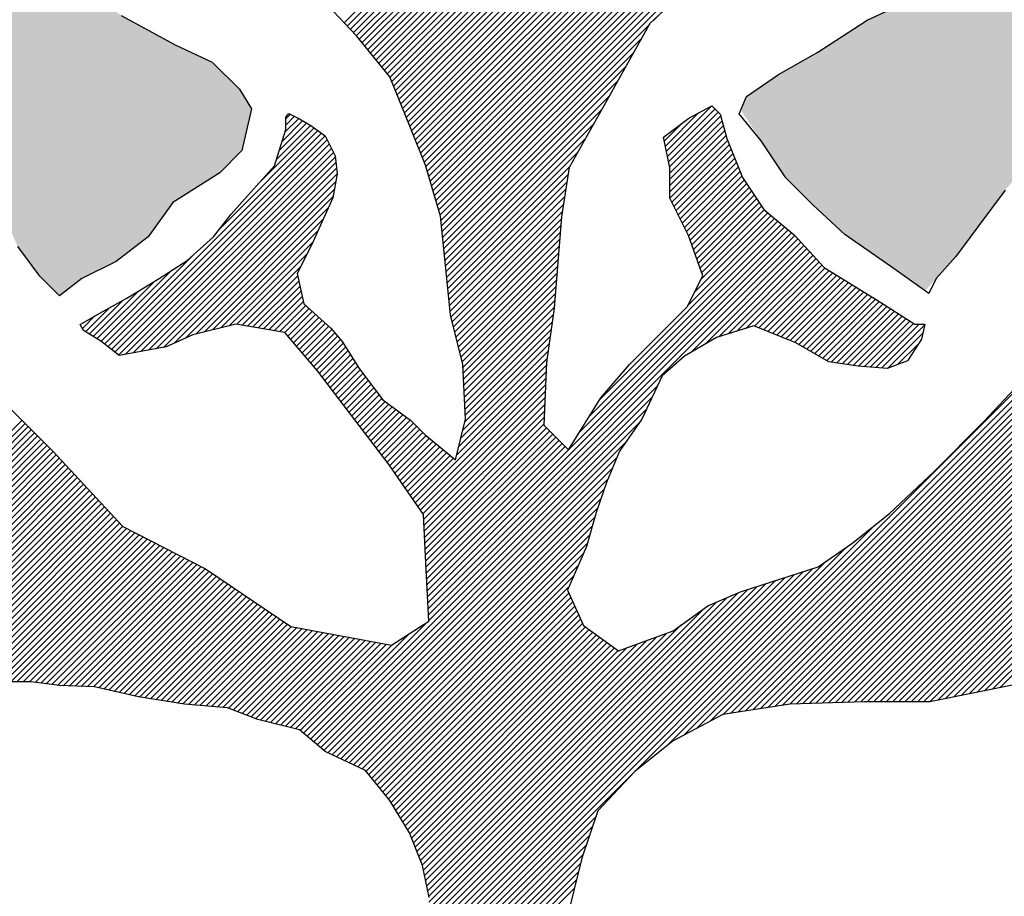
# Paper-space layout 'STANDARD NORTH ARROW' of a CAD drawing. Units: inches. Extents: x 0.22 to 7.65, y 0.39 to 10.
# Drawn here: x 3.91 to 4.05, y 2 to 2.13 of the extents above; entities that cross this region are included whole.
import ezdxf

# ---------------------------------------------------------------- set-up
doc = ezdxf.new("R2010")
doc.units = ezdxf.units.IN
doc.header["$MEASUREMENT"] = 0
doc.layers.add('CAMPUS3', color=1, linetype='Continuous')

psp = doc.layouts.new('STANDARD NORTH ARROW')

# ---------------------------------------------------------------- hatches: boundary and pattern name
at = {"layer": 'CAMPUS3'}
h = psp.add_hatch(color=256, dxfattribs=at)
h.paths.add_polyline_path([(3.63076, 2.18369, 0.497861), (4.07435, 1.84862), (4.08986, 1.85349), (4.11344, 1.86287), (4.12828, 1.8689, 0.289794), (4.32746, 2.18369, 1)])
h.paths.add_polyline_path([(4.31834, 2.18369, -1), (3.63988, 2.18369, -1)], flags=16)
h = psp.add_hatch(color=256, dxfattribs=at)
h.paths.add_polyline_path([(4.19695, 2.18369, 1), (3.76127, 2.18369, 1)])
h.paths.add_polyline_path([(4.18922, 2.18369, 1), (3.76899, 2.18369, 1)], flags=16)
for points in [[(4.05679, 2.12287), (4.05506, 2.127), (4.05197, 2.13147), (4.0468, 2.13147), (4.03958, 2.13009), (4.03304, 2.127), (4.02615, 2.12252), (4.02065, 2.11943), (4.01617, 2.11633), (4.01536, 2.11445), (4.02168, 2.10498), (4.02546, 2.1012), (4.02994, 2.09707), (4.04118, 2.08921), (4.04543, 2.09398), (4.04853, 2.09811), (4.05231, 2.10326), (4.05575, 2.10705), (4.05816, 2.11221), (4.05782, 2.11702)], [(3.92015, 2.08847), (3.91739, 2.09123), (3.91429, 2.09535), (3.91188, 2.10086), (3.90879, 2.10602), (3.90569, 2.1098), (3.905, 2.11633), (3.90466, 2.12115), (3.90638, 2.12493), (3.90879, 2.12734), (3.91223, 2.13043), (3.91946, 2.13043), (3.92531, 2.13009), (3.92875, 2.12768), (3.93632, 2.12356), (3.94148, 2.12115), (3.94527, 2.11737), (3.94699, 2.11461), (3.94561, 2.10877), (3.94252, 2.10567), (3.93598, 2.10154), (3.93254, 2.09673), (3.92806, 2.09329), (3.92324, 2.09088)]]:
    psp.add_hatch(color=256, dxfattribs=at).paths.add_polyline_path(points)

# ---------------------------------------------------------------- linework, layer by layer
for p, q in [((3.96834, 2.11405), (4.03558, 2.18129)), ((3.96859, 2.11342), (4.03582, 2.18065)), ((3.96885, 2.1128), (4.03605, 2.18)), ((3.9691, 2.11217), (4.03629, 2.17936)), ((3.96935, 2.11155), (4.03652, 2.17872)), ((3.9696, 2.11092), (4.03675, 2.17808)), ((3.96985, 2.1103), (4.03699, 2.17744)), ((3.9701, 2.10967), (4.03732, 2.17689)), ((3.97035, 2.10905), (4.03803, 2.17673)), ((3.9706, 2.10842), (4.03875, 2.17658)), ((3.97085, 2.1078), (4.03946, 2.17642)), ((3.9711, 2.10717), (4.04018, 2.17626)), ((3.97133, 2.10653), (4.0409, 2.1761)), ((3.97154, 2.10586), (4.04161, 2.17594)), ((3.97174, 2.10519), (4.04233, 2.17578)), ((3.97194, 2.10452), (4.04305, 2.17562)), ((3.97214, 2.10384), (4.04376, 2.17546)), ((3.97234, 2.10317), (4.04448, 2.1753)), ((3.97255, 2.1025), (4.04519, 2.17514)), ((3.97275, 2.10182), (4.0459, 2.17497)), ((3.97295, 2.10115), (4.04661, 2.17481)), ((3.97315, 2.10048), (4.04732, 2.17465)), ((3.97335, 2.0998), (4.04803, 2.17448)), ((3.97347, 2.09904), (4.04846, 2.17403)), ((3.97355, 2.09825), (4.04883, 2.17353)), ((4.0031, 2.12693), (4.04921, 2.17303)), ((3.95995, 2.12666), (3.97896, 2.14567)), ((3.96037, 2.1262), (3.97899, 2.14482)), ((3.96079, 2.12575), (3.97899, 2.14394)), ((3.96122, 2.1253), (3.97899, 2.14307)), ((3.96164, 2.12485), (3.97899, 2.14219)), ((3.96203, 2.12436), (3.97899, 2.14132)), ((3.96243, 2.12388), (3.97899, 2.14044)), ((3.96282, 2.1234), (3.97899, 2.13957)), ((3.96321, 2.12292), (3.97899, 2.13869)), ((3.9636, 2.12243), (3.97899, 2.13782)), ((3.964, 2.12195), (3.97899, 2.13694)), ((3.96439, 2.12147), (3.97899, 2.13607)), ((3.96478, 2.12098), (3.97899, 2.13519)), ((3.96517, 2.1205), (3.97899, 2.13432)), ((3.96557, 2.12002), (3.97899, 2.13344)), ((3.96596, 2.11954), (3.97899, 2.13257)), ((4.00939, 2.13288), (4.00267, 2.12652)), ((3.96634, 2.11905), (3.97909, 2.13179)), ((3.96659, 2.11842), (3.97959, 2.13142)), ((3.96684, 2.1178), (3.98009, 2.13104)), ((3.96165, 2.12483), (3.95681, 2.13001)), ((3.96709, 2.11717), (3.98059, 2.13067)), ((3.96734, 2.11655), (3.9811, 2.1303)), ((3.96759, 2.11592), (3.9816, 2.12993)), ((3.96784, 2.1153), (3.9821, 2.12955)), ((4.03304, 2.127), (4.03958, 2.13009)), ((3.96809, 2.11467), (3.9826, 2.12918)), ((3.92875, 2.12768), (3.93632, 2.12356)), ((4.02615, 2.12252), (4.03304, 2.127)), ((3.97363, 2.09745), (4.00265, 2.12647)), ((4.00267, 2.12652), (3.99601, 2.1146)), ((3.96633, 2.11908), (3.96165, 2.12483)), ((3.97371, 2.09666), (4.00153, 2.12448)), ((3.93632, 2.12356), (3.94148, 2.12115)), ((3.97379, 2.09586), (4.00042, 2.1225)), ((4.02065, 2.11943), (4.02615, 2.12252)), ((3.94148, 2.12115), (3.94527, 2.11737)), ((3.97387, 2.09507), (3.99931, 2.12051)), ((4.03743, 2.03174), (4.12604, 2.12035)), ((3.96918, 2.11195), (3.96633, 2.11908)), ((3.97395, 2.09427), (3.9982, 2.11853)), ((4.01617, 2.11633), (4.02065, 2.11943)), ((3.94527, 2.11737), (3.94699, 2.11461)), ((4.03831, 2.03174), (4.12385, 2.11728)), ((3.97403, 2.09347), (3.99709, 2.11654)), ((4.01514, 2.11393), (4.01617, 2.11633)), ((3.94699, 2.11461), (3.94561, 2.10877)), ((3.97411, 2.09268), (3.99598, 2.11456)), ((3.99601, 2.1146), (3.99138, 2.10642)), ((4.00498, 2.10868), (4.01134, 2.11503)), ((4.00513, 2.10795), (4.01177, 2.1146)), ((4.0081, 2.11332), (4.01132, 2.11505)), ((4.01132, 2.11505), (4.01249, 2.11388)), ((4.03918, 2.03174), (4.12219, 2.11474)), ((3.95124, 2.11007), (3.95412, 2.11295)), ((3.95163, 2.11133), (3.95357, 2.11327)), ((3.95175, 2.11343), (3.95219, 2.11396)), ((3.95175, 2.11321), (3.9524, 2.11386)), ((3.95175, 2.11233), (3.95299, 2.11357)), ((3.95175, 2.11174), (3.95175, 2.11343)), ((3.95219, 2.11396), (3.95366, 2.11323)), ((3.95366, 2.11323), (3.95527, 2.11227)), ((4.00459, 2.11063), (4.0081, 2.11332)), ((4.00484, 2.10941), (4.00951, 2.11408)), ((4.00527, 2.10722), (4.01221, 2.11416)), ((4.00542, 2.10649), (4.01256, 2.11363)), ((4.00545, 2.10564), (4.01275, 2.11294)), ((4.01249, 2.11388), (4.01343, 2.11045)), ((4.01824, 2.11014), (4.01514, 2.11393)), ((4.04006, 2.03174), (4.12213, 2.11381)), ((3.94262, 2.09795), (3.95624, 2.11157)), ((3.94783, 2.10404), (3.95573, 2.11194)), ((3.95019, 2.10665), (3.95175, 2.11174)), ((3.95046, 2.10754), (3.95522, 2.1123)), ((3.95085, 2.10881), (3.95467, 2.11262)), ((3.95527, 2.11227), (3.95727, 2.11084)), ((3.97128, 2.10672), (3.96918, 2.11195)), ((3.97419, 2.09188), (3.99484, 2.11254)), ((4.00469, 2.11014), (4.00714, 2.11258)), ((4.00545, 2.10477), (4.01293, 2.11225)), ((4.00545, 2.10389), (4.01312, 2.11157)), ((4.04093, 2.03174), (4.12207, 2.11288)), ((4.04181, 2.03174), (4.12201, 2.11194)), ((3.92689, 2.08134), (3.95675, 2.11121)), ((3.92738, 2.08096), (3.95726, 2.11084)), ((3.92787, 2.08058), (3.95756, 2.11026)), ((3.95727, 2.11084), (3.95866, 2.10806)), ((3.97426, 2.09109), (3.9937, 2.11053)), ((4.00545, 2.10636), (4.00459, 2.11063)), ((4.00545, 2.10302), (4.01331, 2.11088)), ((4.00545, 2.10214), (4.01352, 2.11021)), ((4.01343, 2.11045), (4.01559, 2.10503)), ((4.0429, 2.03196), (4.12195, 2.11101)), ((3.92837, 2.0802), (3.95785, 2.10968)), ((3.92935, 2.0803), (3.95814, 2.10909)), ((4.00573, 2.10155), (4.01377, 2.10959)), ((4.00602, 2.10097), (4.01402, 2.10896)), ((4.02168, 2.10498), (4.01824, 2.11014)), ((4.044, 2.03218), (4.1219, 2.11008)), ((4.04509, 2.03239), (4.12184, 2.10914)), ((3.93042, 2.08049), (3.95843, 2.10851)), ((3.93148, 2.08069), (3.95868, 2.10788)), ((3.94561, 2.10877), (3.94252, 2.10567)), ((3.95866, 2.10806), (3.95894, 2.10552)), ((3.97434, 2.09029), (3.99256, 2.10851)), ((4.00632, 2.10039), (4.01427, 2.10834)), ((4.00661, 2.0998), (4.01452, 2.10771)), ((4.04618, 2.03261), (4.12178, 2.10821)), ((4.04728, 2.03283), (4.12212, 2.10767)), ((3.93255, 2.08088), (3.95877, 2.10709)), ((3.93362, 2.08108), (3.95885, 2.10631)), ((3.94684, 2.10293), (3.95019, 2.10665)), ((3.97341, 2.09961), (3.97128, 2.10672)), ((3.97442, 2.0895), (3.99142, 2.1065)), ((3.99138, 2.10642), (3.99029, 2.09951)), ((4.00545, 2.10212), (4.00545, 2.10636)), ((4.0069, 2.09922), (4.01477, 2.10709)), ((4.00719, 2.09864), (4.01502, 2.10646)), ((4.04837, 2.03305), (4.12269, 2.10737)), ((4.04946, 2.03327), (4.12326, 2.10706)), ((4.05056, 2.03349), (4.12383, 2.10676)), ((4.05165, 2.03371), (4.1244, 2.10645)), ((3.93469, 2.08127), (3.95894, 2.10552)), ((3.94252, 2.10567), (3.93598, 2.10154)), ((3.95894, 2.10552), (3.95833, 2.10219)), ((3.9745, 2.0887), (3.99122, 2.10542)), ((4.00748, 2.09805), (4.01527, 2.10584)), ((4.00777, 2.09747), (4.01552, 2.10521)), ((4.01559, 2.10503), (4.01859, 2.10054)), ((4.02546, 2.1012), (4.02168, 2.10498)), ((3.93612, 2.08182), (3.95874, 2.10445)), ((3.93772, 2.08255), (3.95855, 2.10338)), ((3.97458, 2.08791), (3.99106, 2.10438)), ((3.97466, 2.08711), (3.99089, 2.10334)), ((4.00807, 2.09688), (4.01584, 2.10466)), ((4.0083, 2.09624), (4.01619, 2.10414)), ((4.00853, 2.0956), (4.01654, 2.10361)), ((3.93918, 2.08313), (3.95836, 2.10231)), ((3.94413, 2.09988), (3.94684, 2.10293)), ((3.95833, 2.10219), (3.95705, 2.0993)), ((3.97474, 2.08631), (3.99073, 2.1023)), ((4.00806, 2.09689), (4.00545, 2.10212)), ((4.00876, 2.09495), (4.01689, 2.10309)), ((4.00899, 2.09431), (4.01724, 2.10256)), ((4.00922, 2.09366), (4.01759, 2.10204)), ((4.05231, 2.10326), (4.04853, 2.09811)), ((3.93598, 2.10154), (3.93254, 2.09673)), ((3.94034, 2.08342), (3.95771, 2.10079)), ((3.97486, 2.08555), (3.99057, 2.10126)), ((4.00945, 2.09302), (4.01794, 2.10151)), ((4.00968, 2.09237), (4.01829, 2.10099)), ((4.01859, 2.10054), (4.02282, 2.09702)), ((4.02994, 2.09707), (4.02546, 2.1012)), ((3.94151, 2.08371), (3.95701, 2.09921)), ((3.94166, 2.09671), (3.94413, 2.09988)), ((3.95705, 2.0993), (3.95534, 2.09555)), ((3.97479, 2.08581), (3.97341, 2.09961)), ((3.97503, 2.08485), (3.9904, 2.10022)), ((3.97521, 2.08415), (3.99027, 2.09921)), ((3.99029, 2.09951), (3.98926, 2.08677)), ((4.00804, 2.08724), (4.0201, 2.09929)), ((4.00892, 2.08899), (4.01962, 2.09969)), ((4.0098, 2.09074), (4.01914, 2.10008)), ((4.00991, 2.09173), (4.01866, 2.10048)), ((3.97538, 2.08345), (3.99019, 2.09826)), ((3.99279, 2.06936), (4.02153, 2.0981)), ((3.99425, 2.07169), (4.02105, 2.09849)), ((3.99571, 2.07403), (4.02057, 2.09889)), ((4.04853, 2.09811), (4.04543, 2.09398)), ((3.93254, 2.09673), (3.92806, 2.09329)), ((3.93799, 2.09342), (3.94166, 2.09671)), ((3.94268, 2.084), (3.95627, 2.0976)), ((3.97158, 2.0464), (4.02248, 2.0973)), ((3.97163, 2.04557), (4.02294, 2.09689)), ((3.97167, 2.04474), (4.02336, 2.09643)), ((3.97556, 2.08275), (3.99011, 2.09731)), ((3.99133, 2.06702), (4.02201, 2.0977)), ((4.01007, 2.09128), (4.00806, 2.09689)), ((4.02282, 2.09702), (4.02704, 2.09245)), ((4.03682, 2.09226), (4.02994, 2.09707)), ((3.91739, 2.09123), (3.91429, 2.09535)), ((3.94384, 2.0843), (3.95554, 2.096)), ((3.95534, 2.09555), (3.95336, 2.09159)), ((3.97573, 2.08205), (3.99003, 2.09636)), ((3.97591, 2.08135), (3.98996, 2.0954)), ((4.00834, 2.08053), (4.02378, 2.09598)), ((4.01043, 2.08175), (4.0242, 2.09552)), ((4.01231, 2.08275), (4.02462, 2.09507)), ((3.9264, 2.08173), (3.93893, 2.09426)), ((3.94493, 2.08451), (3.95471, 2.09429)), ((3.97608, 2.08065), (3.98988, 2.09445)), ((4.01357, 2.08314), (4.02504, 2.09461)), ((4.01483, 2.08352), (4.02547, 2.09416)), ((4.0161, 2.08391), (4.02589, 2.0937)), ((4.04543, 2.09398), (4.04267, 2.09088)), ((3.92806, 2.09329), (3.92324, 2.09088)), ((3.93407, 2.09092), (3.93799, 2.09342)), ((3.94568, 2.08438), (3.95383, 2.09253)), ((3.97626, 2.07995), (3.9898, 2.0935)), ((3.97643, 2.07925), (3.98972, 2.09255)), ((4.01729, 2.08423), (4.02631, 2.09325)), ((4.01791, 2.08398), (4.02673, 2.09279)), ((4.01854, 2.08373), (4.02718, 2.09237)), ((4.02704, 2.09245), (4.03445, 2.08787)), ((3.92015, 2.08847), (3.91739, 2.09123)), ((3.92591, 2.08211), (3.93585, 2.09205)), ((3.92955, 2.08814), (3.93407, 2.09092)), ((3.94642, 2.08425), (3.95343, 2.09126)), ((3.95336, 2.09159), (3.9543, 2.08735)), ((3.97654, 2.07849), (3.98965, 2.09159)), ((4.00789, 2.08693), (4.01007, 2.09128)), ((4.01916, 2.08348), (4.02772, 2.09203)), ((4.01979, 2.08323), (4.02826, 2.0917)), ((4.02041, 2.08298), (4.0288, 2.09136)), ((4.02104, 2.08273), (4.02934, 2.09103)), ((4.04164, 2.08882), (4.03682, 2.09226)), ((3.92324, 2.09088), (3.92015, 2.08847)), ((3.92537, 2.08245), (3.93348, 2.09056)), ((3.94716, 2.08412), (3.95359, 2.09054)), ((3.94791, 2.08398), (3.95375, 2.08983)), ((3.97658, 2.07765), (3.98957, 2.09064)), ((3.97662, 2.07682), (3.98949, 2.08969)), ((4.02166, 2.08248), (4.02988, 2.0907)), ((4.02229, 2.08223), (4.03042, 2.09036)), ((4.02291, 2.08198), (4.03096, 2.09003)), ((4.02348, 2.08167), (4.0315, 2.08969)), ((4.04267, 2.09088), (4.04164, 2.08882)), ((3.92483, 2.08278), (3.93121, 2.08916)), ((3.94865, 2.08385), (3.95391, 2.08911)), ((3.9494, 2.08372), (3.95407, 2.08839)), ((3.97666, 2.07598), (3.98942, 2.08874)), ((4.02404, 2.08136), (4.03204, 2.08936)), ((4.0246, 2.08104), (4.03258, 2.08902)), ((4.02516, 2.08072), (4.03312, 2.08869)), ((4.02571, 2.0804), (4.03367, 2.08835)), ((3.92375, 2.08346), (3.9271, 2.08681)), ((3.92429, 2.08312), (3.92903, 2.08786)), ((3.92575, 2.08607), (3.92955, 2.08814)), ((3.95014, 2.08359), (3.95423, 2.08768)), ((3.95088, 2.08346), (3.95455, 2.08713)), ((3.9543, 2.08735), (3.95806, 2.08397)), ((3.9767, 2.07515), (3.98934, 2.08778)), ((3.97674, 2.07431), (3.98926, 2.08683)), ((4.00425, 2.08329), (4.00789, 2.08693)), ((4.02627, 2.08008), (4.03421, 2.08802)), ((4.02683, 2.07977), (4.03474, 2.08768)), ((4.02738, 2.07945), (4.03528, 2.08734)), ((4.02803, 2.07922), (4.03581, 2.087)), ((4.03445, 2.08787), (4.03969, 2.0845)), ((4.03656, 2.03174), (4.09185, 2.08703)), ((3.92304, 2.08449), (3.92575, 2.08607)), ((3.92333, 2.08391), (3.92513, 2.08571)), ((3.95162, 2.08333), (3.95501, 2.08671)), ((3.95203, 2.08285), (3.95547, 2.0863)), ((3.95243, 2.08238), (3.95593, 2.08588)), ((3.95284, 2.08191), (3.95639, 2.08547)), ((3.97652, 2.07889), (3.97479, 2.08581)), ((3.97678, 2.07348), (3.98913, 2.08582)), ((3.98926, 2.08677), (3.98822, 2.07917)), ((4.02879, 2.0791), (4.03634, 2.08665)), ((4.02955, 2.07898), (4.03687, 2.08631)), ((4.0303, 2.07887), (4.03741, 2.08597)), ((4.03106, 2.07875), (4.03794, 2.08563)), ((4.03481, 2.03174), (4.08856, 2.08549)), ((4.03568, 2.03174), (4.0901, 2.08616)), ((3.92347, 2.08363), (3.92304, 2.08449)), ((3.9448, 2.08453), (3.93878, 2.08303)), ((3.95162, 2.08333), (3.9448, 2.08453)), ((3.95324, 2.08144), (3.95685, 2.08505)), ((3.95365, 2.08097), (3.95731, 2.08464)), ((3.95405, 2.0805), (3.95777, 2.08422)), ((3.97682, 2.07264), (3.98899, 2.08481)), ((4.01721, 2.08426), (4.01196, 2.08264)), ((4.02305, 2.08192), (4.01721, 2.08426)), ((4.02673, 2.03154), (4.07935, 2.08416)), ((4.02764, 2.03157), (4.08028, 2.08421)), ((4.02855, 2.0316), (4.08121, 2.08427)), ((4.02945, 2.03163), (4.08214, 2.08432)), ((4.03036, 2.03166), (4.08307, 2.08438)), ((4.03126, 2.03169), (4.084, 2.08443)), ((4.03182, 2.07864), (4.03847, 2.08529)), ((4.03217, 2.03172), (4.08495, 2.0845)), ((4.03264, 2.07857), (4.03901, 2.08494)), ((4.03306, 2.03174), (4.08615, 2.08483)), ((4.03345, 2.07851), (4.03954, 2.0846)), ((4.03393, 2.03174), (4.08735, 2.08516)), ((4.03426, 2.07845), (4.04032, 2.0845)), ((4.03507, 2.07839), (4.04109, 2.08441)), ((4.03969, 2.0845), (4.04112, 2.0845)), ((4.04112, 2.0845), (4.04064, 2.08244)), ((3.92589, 2.08212), (3.92347, 2.08363)), ((3.93878, 2.08303), (3.93504, 2.08133)), ((3.95619, 2.07801), (3.95162, 2.08333)), ((3.95445, 2.08003), (3.95821, 2.08379)), ((3.95486, 2.07956), (3.95861, 2.08331)), ((3.95526, 2.07909), (3.95901, 2.08283)), ((3.95806, 2.08397), (3.95963, 2.08208)), ((3.97679, 2.07086), (3.98871, 2.08278)), ((3.97686, 2.07181), (3.98885, 2.08379)), ((3.99982, 2.07887), (4.00425, 2.08329)), ((4.02014, 2.03107), (4.07178, 2.08272)), ((4.02117, 2.03123), (4.07286, 2.08292)), ((4.02221, 2.03139), (4.07395, 2.08313)), ((4.02311, 2.03142), (4.07505, 2.08335)), ((4.02402, 2.03145), (4.07614, 2.08357)), ((4.02492, 2.03148), (4.07723, 2.08379)), ((4.02583, 2.03151), (4.07833, 2.08401)), ((4.03593, 2.07837), (4.04083, 2.08327)), ((3.90453, 2.0814), (3.91918, 2.06677)), ((3.92845, 2.08014), (3.92589, 2.08212)), ((3.93504, 2.08133), (3.92845, 2.08014)), ((3.95567, 2.07861), (3.95941, 2.08236)), ((3.95607, 2.07814), (3.95978, 2.08185)), ((3.95646, 2.07766), (3.96012, 2.08132)), ((3.95963, 2.08208), (3.96202, 2.07834)), ((3.9765, 2.0697), (3.98857, 2.08177)), ((4.00739, 2.02707), (4.06178, 2.08146)), ((4.01196, 2.08264), (4.00752, 2.08005)), ((4.00924, 2.02804), (4.06272, 2.08153)), ((4.01108, 2.02902), (4.06366, 2.0816)), ((4.0129, 2.02996), (4.0646, 2.08166)), ((4.01394, 2.03012), (4.06555, 2.08173)), ((4.01497, 2.03028), (4.06659, 2.0819)), ((4.016, 2.03044), (4.06763, 2.08206)), ((4.01704, 2.0306), (4.06867, 2.08223)), ((4.01807, 2.03076), (4.06971, 2.08239)), ((4.01911, 2.03091), (4.07075, 2.08255)), ((4.0277, 2.07927), (4.02305, 2.08192)), ((4.0373, 2.07887), (4.04023, 2.08179)), ((4.04064, 2.08244), (4.0387, 2.07937)), ((3.95684, 2.07716), (3.96046, 2.08078)), ((3.95721, 2.07666), (3.9608, 2.08025)), ((3.97621, 2.06853), (3.98843, 2.08075)), ((4.00752, 2.08005), (4.00437, 2.07729)), ((3.95759, 2.07617), (3.96114, 2.07971)), ((3.95797, 2.07567), (3.96148, 2.07918)), ((3.95835, 2.07518), (3.96182, 2.07865)), ((3.97563, 2.0662), (3.9882, 2.07877)), ((3.97592, 2.06736), (3.9883, 2.07974)), ((3.97689, 2.07124), (3.97652, 2.07889)), ((3.98822, 2.07917), (3.98784, 2.07042)), ((3.99582, 2.0742), (3.99982, 2.07887)), ((4.00502, 2.02558), (4.05833, 2.07889)), ((4.03179, 2.07864), (4.0277, 2.07927)), ((4.03583, 2.07833), (4.03179, 2.07864)), ((4.0387, 2.07937), (4.03583, 2.07833)), ((4.03868, 2.07937), (4.03873, 2.07942)), ((3.96069, 2.07212), (3.95619, 2.07801)), ((3.95873, 2.07468), (3.96218, 2.07813)), ((3.95911, 2.07418), (3.96255, 2.07763)), ((3.96202, 2.07834), (3.96531, 2.07395)), ((3.96986, 2.05955), (3.98816, 2.07786)), ((4.00066, 2.02209), (4.05571, 2.07714)), ((4.00437, 2.07729), (4.00152, 2.07125)), ((3.95949, 2.07369), (3.96293, 2.07713)), ((3.95987, 2.07319), (3.9633, 2.07663)), ((3.96025, 2.0727), (3.96368, 2.07613)), ((3.97022, 2.05903), (3.98812, 2.07694)), ((3.97057, 2.05852), (3.98808, 2.07603)), ((3.97172, 2.04391), (4.00371, 2.0759)), ((4.04936, 2.0709), (4.0544, 2.07627)), ((3.96063, 2.0722), (3.96405, 2.07563)), ((3.96101, 2.07171), (3.96443, 2.07513)), ((3.96139, 2.07121), (3.9648, 2.07463)), ((3.97093, 2.058), (3.98804, 2.07511)), ((3.96177, 2.07071), (3.96518, 2.07413)), ((3.96214, 2.07022), (3.96564, 2.07371)), ((3.96252, 2.06972), (3.96615, 2.07334)), ((3.96531, 2.07395), (3.9692, 2.07112)), ((3.97103, 2.05723), (3.988, 2.0742)), ((3.97107, 2.05639), (3.98796, 2.07328)), ((3.97176, 2.04308), (4.00293, 2.07425)), ((3.99129, 2.06696), (3.99582, 2.0742)), ((3.95568, 2.02612), (4.00215, 2.07259)), ((3.96623, 2.06486), (3.96069, 2.07212)), ((3.9629, 2.06922), (3.96665, 2.07297)), ((3.96328, 2.06873), (3.96716, 2.07261)), ((3.96366, 2.06823), (3.96767, 2.07224)), ((3.96404, 2.06773), (3.96817, 2.07187)), ((3.97111, 2.05556), (3.98792, 2.07237)), ((3.88457, 2.04078), (3.91487, 2.07107)), ((3.88499, 2.04032), (3.91531, 2.07064)), ((3.95615, 2.02572), (4.00115, 2.07071)), ((3.96442, 2.06724), (3.96868, 2.0715)), ((3.96479, 2.06674), (3.96919, 2.07113)), ((3.96517, 2.06624), (3.96963, 2.0707)), ((3.96555, 2.06575), (3.97006, 2.07026)), ((3.9692, 2.07112), (3.97122, 2.0691)), ((3.97115, 2.05472), (3.98788, 2.07145)), ((3.97119, 2.05389), (3.98784, 2.07054)), ((3.97547, 2.06557), (3.97689, 2.07124)), ((3.98784, 2.07042), (3.99129, 2.06696)), ((4.00152, 2.07125), (3.9984, 2.06675)), ((4.04244, 2.06398), (4.04936, 2.0709)), ((3.88541, 2.03986), (3.91574, 2.0702)), ((3.88586, 2.03944), (3.91618, 2.06976)), ((3.88631, 2.03902), (3.91662, 2.06932)), ((3.88677, 2.03859), (3.91706, 2.06889)), ((3.96593, 2.06525), (3.9705, 2.06982)), ((3.9663, 2.06475), (3.97094, 2.06938)), ((3.96666, 2.06423), (3.97139, 2.06896)), ((3.97122, 2.0691), (3.97547, 2.06557)), ((3.97123, 2.05305), (3.98822, 2.07004)), ((3.97127, 2.05222), (3.98866, 2.0696)), ((3.97131, 2.05138), (3.98909, 2.06916)), ((3.88722, 2.03817), (3.9175, 2.06845)), ((3.88774, 2.03782), (3.91793, 2.06801)), ((3.8885, 2.0377), (3.91837, 2.06757)), ((3.95663, 2.02532), (3.99917, 2.06786)), ((3.96701, 2.06371), (3.97187, 2.06856)), ((3.96737, 2.06319), (3.97235, 2.06817)), ((3.96773, 2.06267), (3.97282, 2.06777)), ((3.97135, 2.05054), (3.98953, 2.06872)), ((3.9714, 2.04971), (3.98997, 2.06829)), ((3.97144, 2.04888), (3.99041, 2.06785)), ((3.88925, 2.03758), (3.91881, 2.06714)), ((3.89001, 2.03746), (3.91924, 2.0667)), ((3.89077, 2.03735), (3.91967, 2.06624)), ((3.91918, 2.06677), (3.929, 2.05625)), ((3.96808, 2.06215), (3.9733, 2.06737)), ((3.96844, 2.06163), (3.97378, 2.06697)), ((3.96879, 2.06111), (3.97426, 2.06658)), ((3.96915, 2.06059), (3.97473, 2.06618)), ((3.97149, 2.04806), (3.99084, 2.06741)), ((3.97153, 2.04723), (3.99128, 2.06697)), ((3.9984, 2.06675), (3.99658, 2.06239)), ((3.89153, 2.03723), (3.92009, 2.06579)), ((3.89228, 2.03711), (3.92051, 2.06534)), ((3.89302, 2.03697), (3.92093, 2.06489)), ((3.9571, 2.02491), (3.99802, 2.06583)), ((3.971, 2.05789), (3.96623, 2.06486)), ((3.9695, 2.06007), (3.97521, 2.06578)), ((3.89375, 2.03683), (3.92136, 2.06443)), ((3.89448, 2.03668), (3.92178, 2.06398)), ((3.89521, 2.03654), (3.9222, 2.06353)), ((3.95766, 2.0246), (3.99739, 2.06433)), ((4.03617, 2.05807), (4.04244, 2.06398)), ((3.89594, 2.03639), (3.92262, 2.06308)), ((3.89667, 2.03625), (3.92305, 2.06262)), ((3.8974, 2.0361), (3.92347, 2.06217)), ((3.95825, 2.02432), (3.99677, 2.06283)), ((3.99658, 2.06239), (3.99517, 2.05817)), ((3.89813, 2.03595), (3.92389, 2.06172)), ((3.89886, 2.03581), (3.92432, 2.06127)), ((3.89959, 2.03566), (3.92474, 2.06081)), ((3.95885, 2.02404), (3.99627, 2.06146)), ((3.90032, 2.03552), (3.92516, 2.06036)), ((3.90105, 2.03537), (3.92558, 2.05991)), ((3.90182, 2.03527), (3.92601, 2.05946)), ((3.95944, 2.02376), (3.99584, 2.06015)), ((3.90259, 2.03517), (3.92643, 2.059)), ((3.90337, 2.03507), (3.92685, 2.05855)), ((3.90415, 2.03497), (3.92727, 2.0581)), ((3.96004, 2.02348), (3.9954, 2.05884)), ((3.97137, 2.05018), (3.971, 2.05789)), ((3.99517, 2.05817), (3.99382, 2.05343)), ((4.03091, 2.05386), (4.03617, 2.05807)), ((3.90493, 2.03488), (3.9277, 2.05765)), ((3.90571, 2.03478), (3.92812, 2.05719)), ((3.90648, 2.03468), (3.92854, 2.05674)), ((3.96064, 2.0232), (3.995, 2.05757)), ((3.90726, 2.03459), (3.92896, 2.05629)), ((3.90806, 2.03451), (3.92953, 2.05598)), ((3.90893, 2.03451), (3.93011, 2.05568)), ((3.90981, 2.03451), (3.93069, 2.05538)), ((3.929, 2.05625), (3.94053, 2.05032)), ((3.96123, 2.02292), (3.99465, 2.05634)), ((3.96183, 2.02264), (3.9943, 2.05512)), ((3.97108, 1.99339), (4.03411, 2.05642)), ((3.91068, 2.03451), (3.93126, 2.05509)), ((3.91156, 2.03451), (3.93184, 2.05479)), ((3.91243, 2.03451), (3.93242, 2.05449)), ((3.91331, 2.03451), (3.933, 2.0542)), ((3.91418, 2.03451), (3.93357, 2.0539)), ((3.96242, 2.02236), (3.99395, 2.05389)), ((4.02617, 2.05058), (4.03091, 2.05386)), ((3.91506, 2.03451), (3.93415, 2.0536)), ((3.91594, 2.03451), (3.93473, 2.0533)), ((3.91673, 2.03443), (3.93531, 2.05301)), ((3.91751, 2.03433), (3.93588, 2.05271)), ((3.91828, 2.03423), (3.93646, 2.05241)), ((3.96298, 2.02204), (3.99339, 2.05246)), ((3.97116, 1.99435), (4.03015, 2.05334)), ((3.99382, 2.05343), (3.99115, 2.04732)), ((3.91906, 2.03413), (3.93704, 2.05211)), ((3.91983, 2.03403), (3.93762, 2.05182)), ((3.92065, 2.03397), (3.9382, 2.05152)), ((3.92149, 2.03394), (3.93877, 2.05122)), ((3.97124, 1.9953), (4.02731, 2.05137)), ((3.92234, 2.03391), (3.93935, 2.05092)), ((3.92318, 2.03388), (3.93993, 2.05063)), ((3.92403, 2.03385), (3.94051, 2.05033)), ((3.92487, 2.03382), (3.94103, 2.04998)), ((3.92561, 2.03368), (3.94155, 2.04963)), ((3.94053, 2.05032), (3.95245, 2.04226)), ((3.96337, 2.02156), (3.99271, 2.0509)), ((3.97131, 1.99625), (4.0254, 2.05033)), ((3.97177, 2.04298), (3.97137, 2.05018)), ((3.97139, 1.9972), (4.02411, 2.04992)), ((4.01534, 2.04709), (4.02617, 2.05058)), ((3.92632, 2.03352), (3.94208, 2.04927)), ((3.92704, 2.03336), (3.9426, 2.04892)), ((3.92775, 2.03319), (3.94312, 2.04857)), ((3.96377, 2.02108), (3.99203, 2.04935)), ((3.97147, 1.99816), (4.02282, 2.0495)), ((3.97155, 1.99911), (4.02152, 2.04908)), ((3.97163, 2.00007), (4.02023, 2.04867)), ((3.97167, 2.00098), (4.01894, 2.04825)), ((3.92846, 2.03303), (3.94364, 2.04821)), ((3.92917, 2.03287), (3.94416, 2.04786)), ((3.92988, 2.03271), (3.94469, 2.04751)), ((3.9306, 2.03254), (3.94521, 2.04715)), ((3.96416, 2.0206), (3.99135, 2.04779)), ((3.96456, 2.02012), (3.99134, 2.0469)), ((3.97171, 2.00189), (4.01765, 2.04784)), ((3.97174, 2.0028), (4.01636, 2.04742)), ((3.97178, 2.00372), (4.01502, 2.04695)), ((3.99115, 2.04732), (3.99338, 2.04242)), ((4.01076, 2.04513), (4.01534, 2.04709)), ((3.93132, 2.03239), (3.94573, 2.0468)), ((3.93207, 2.03227), (3.94625, 2.04645)), ((3.93283, 2.03215), (3.94677, 2.0461)), ((3.93359, 2.03203), (3.9473, 2.04574)), ((3.96495, 2.01964), (3.99161, 2.0463)), ((3.96534, 2.01916), (3.99189, 2.0457)), ((3.97162, 2.0053), (4.01196, 2.04564)), ((3.97177, 2.00458), (4.01349, 2.0463)), ((3.93434, 2.03191), (3.94782, 2.04539)), ((3.9351, 2.03179), (3.94834, 2.04504)), ((3.93585, 2.03167), (3.94886, 2.04468)), ((3.93661, 2.03156), (3.94939, 2.04433)), ((3.96574, 2.01868), (3.99216, 2.0451)), ((3.96613, 2.01819), (3.99243, 2.0445)), ((3.97146, 2.00603), (4.01009, 2.04465)), ((4.00591, 2.04167), (4.01076, 2.04513)), ((3.93737, 2.03144), (3.94991, 2.04398)), ((3.93816, 2.03135), (3.95043, 2.04362)), ((3.93896, 2.03128), (3.95095, 2.04327)), ((3.93976, 2.03121), (3.95147, 2.04292)), ((3.95521, 2.02652), (3.97148, 2.0428)), ((3.96649, 2.01768), (3.99271, 2.04389)), ((3.96655, 2.03966), (3.97177, 2.04298)), ((3.96682, 2.01713), (3.99298, 2.04329)), ((3.94057, 2.03114), (3.952, 2.04257)), ((3.94137, 2.03107), (3.95255, 2.04224)), ((3.94218, 2.031), (3.95329, 2.04211)), ((3.94298, 2.03093), (3.95403, 2.04197)), ((3.94375, 2.03082), (3.95477, 2.04183)), ((3.94439, 2.03058), (3.9555, 2.0417)), ((3.94502, 2.03034), (3.95624, 2.04156)), ((3.94566, 2.0301), (3.95698, 2.04143)), ((3.95245, 2.04226), (3.96655, 2.03966)), ((3.96715, 2.01659), (3.99325, 2.04269)), ((3.96748, 2.01604), (3.99366, 2.04222)), ((3.96781, 2.01549), (3.99416, 2.04185)), ((3.96813, 2.01495), (3.99467, 2.04148)), ((3.97131, 2.00675), (4.00703, 2.04247)), ((3.99338, 2.04242), (3.99828, 2.03886)), ((3.99828, 2.03886), (4.00591, 2.04167)), ((3.9463, 2.02986), (3.95772, 2.04129)), ((3.94693, 2.02963), (3.95846, 2.04115)), ((3.94757, 2.02939), (3.9592, 2.04102)), ((3.94824, 2.02918), (3.95994, 2.04088)), ((3.94894, 2.02901), (3.96068, 2.04075)), ((3.94964, 2.02883), (3.96142, 2.04061)), ((3.95034, 2.02866), (3.96216, 2.04047)), ((3.95104, 2.02848), (3.9629, 2.04034)), ((3.95174, 2.02831), (3.96363, 2.0402)), ((3.95244, 2.02813), (3.96437, 2.04007)), ((3.95473, 2.02692), (3.96908, 2.04127)), ((3.96846, 2.0144), (3.99518, 2.04111)), ((3.96879, 2.01385), (3.99568, 2.04075)), ((3.9691, 2.01329), (3.99619, 2.04038)), ((3.96935, 2.01266), (3.9967, 2.04001)), ((3.97085, 2.00891), (4.00226, 2.04032)), ((3.97101, 2.0082), (4.00365, 2.04083)), ((3.97116, 2.00747), (4.00503, 2.04134)), ((3.95314, 2.02796), (3.96511, 2.03993)), ((3.95379, 2.02773), (3.96585, 2.03979)), ((3.95426, 2.02733), (3.96668, 2.03974)), ((3.9696, 2.01204), (3.9972, 2.03964)), ((3.96985, 2.01141), (3.99771, 2.03927)), ((3.9701, 2.01079), (3.99822, 2.0389)), ((3.97035, 2.01016), (3.99949, 2.0393)), ((3.9706, 2.00954), (4.00088, 2.03981)), ((3.91615, 2.03451), (3.90788, 2.03451)), ((3.92013, 2.03399), (3.91615, 2.03451)), ((3.92504, 2.03381), (3.92013, 2.03399)), ((3.93116, 2.03241), (3.92504, 2.03381)), ((4.05383, 2.03414), (4.04181, 2.03174)), ((3.93758, 2.0314), (3.93116, 2.03241)), ((4.03266, 2.03174), (4.02221, 2.03139)), ((4.04181, 2.03174), (4.03266, 2.03174)), ((3.94361, 2.03087), (3.93758, 2.0314)), ((3.94787, 2.02927), (3.94361, 2.03087)), ((4.02221, 2.03139), (4.01287, 2.02996)), ((3.95367, 2.02782), (3.94787, 2.02927)), ((4.01287, 2.02996), (4.00593, 2.0263)), ((3.95725, 2.02479), (3.95367, 2.02782)), ((4.00593, 2.0263), (4.00054, 2.02199)), ((3.9629, 2.02214), (3.95725, 2.02479)), ((3.96633, 2.01796), (3.9629, 2.02214)), ((3.97101, 1.99244), (4.00019, 2.02162)), ((4.00054, 2.02199), (3.99537, 2.01647)), ((3.96905, 2.01343), (3.96633, 2.01796)), ((3.97093, 1.99149), (3.99511, 2.01566)), ((3.99537, 2.01647), (3.99317, 2.00986)), ((3.97048, 1.99016), (3.99467, 2.01435)), ((3.97087, 2.00886), (3.96905, 2.01343)), ((3.96992, 1.98873), (3.99423, 2.01304)), ((3.97, 1.98793), (3.99379, 2.01173)), ((3.9702, 1.98725), (3.99335, 2.01041)), ((3.99317, 2.00986), (3.99102, 2.00129)), ((3.97039, 1.98658), (3.993, 2.00918)), ((3.97181, 2.00437), (3.97087, 2.00886)), ((3.97059, 1.9859), (3.99271, 2.00802)), ((3.97084, 1.98527), (3.99242, 2.00685)), ((3.97128, 1.98484), (3.99212, 2.00568))]:
    psp.add_line(p, q, dxfattribs=at)
for radius in [0.34835, 0.33923, 0.3318, 0.2267, 0.21784, 0.21011]:
    psp.add_circle((3.97911, 2.18369), radius, dxfattribs=at)

doc.saveas('drawing.dxf')
